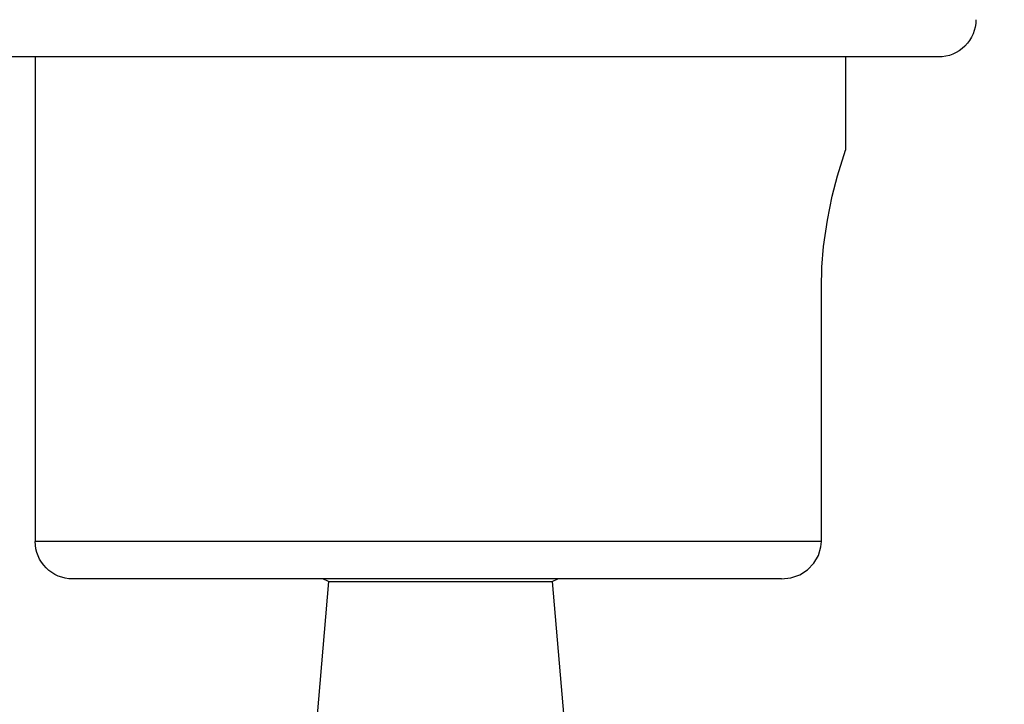
# Model space of a CAD drawing. Extents: x 288 to 423, y 131 to 245.
# Drawn here: x 331 to 334, y 213 to 215 of the extents above; entities that cross this region are included whole.
import ezdxf

# ---------------------------------------------------------------- set-up
doc = ezdxf.new("R2010")
doc.units = 0
doc.layers.get('0').update_dxf_attribs({"linetype": 'CONTINUOUS'})
doc.layers.get('DEFPOINTS').update_dxf_attribs({"linetype": 'CONTINUOUS'})
doc.layers.add('GAIKEI', color=7, linetype='CONTINUOUS')
doc.layers.add('SUNPO', color=3, linetype='CONTINUOUS')
doc.styles.get("Standard").update_dxf_attribs({"font": 'exthalf2.shx', "bigfont": 'bigfont.shx'})
doc.dimstyles.get("Standard").update_dxf_attribs({"dimscale": 0, "dimtxt": 2.5, "dimasz": 2.5, "dimexe": 1.25, "dimexo": 0.625, "dimtad": 1, "dimblk": 'OPEN30', "dimcen": 2.5, "dimazin": 3, "dimtfac": 1, "dimtmove": 0, "dimatfit": 3})

# ---------------------------------------------------------------- blocks, each defined once
blk = doc.blocks.new('_OPEN30')
at = {"color": 0, "linetype": 'BYBLOCK'}
for p, q in [((-1, 0.2679), (0, 0)), ((0, 0), (-1, -0.2679)), ((0, 0), (-1, 0))]:
    blk.add_line(p, q, dxfattribs=at)
blk = doc.blocks.new('*D3')
at = {"layer": 'DEFPOINTS', "color": 0}
for p in [(333.2605, 211.3213), (340.7905, 211.3212), (333.2605, 205.6213)]:
    blk.add_point(p, dxfattribs=at)
at = {"layer": 'SUNPO', "color": 0}
for p, q in [((340.7905, 213.8212), (340.7905, 216.3212)), ((333.8855, 211.3213), (342.0405, 211.3212)), ((340.7904, 205.6212), (340.7905, 211.3212)), ((333.8855, 205.6213), (342.0404, 205.6212)), ((340.7904, 203.1212), (340.7904, 200.6212))]:
    blk.add_line(p, q, dxfattribs=at)
at = {"layer": 'SUNPO', "color": 0, "xscale": 2.5, "yscale": 2.5, "zscale": 2.5}
for p, rotation in [((340.7905, 211.3212), 269.9995230000015), ((340.7904, 205.6212), 89.99952300000146)]:
    blk.add_blockref('_OPEN30', p, dxfattribs=dict(at, rotation=rotation))
at = {"layer": 'SUNPO', "color": 0}
blk.add_text('57', height=2.5, rotation=89.9995, dxfattribs=at).set_placement((340.1654, 206.0903))

msp = doc.modelspace()

# ---------------------------------------------------------------- linework, layer by layer
at = {"layer": 'GAIKEI', "color": 1, "linetype": 'CONTINUOUS'}
msp.add_line((331.9405, 213.3388), (332.5405, 213.3388), dxfattribs=at)
at = {"layer": 'GAIKEI', "color": 7, "linetype": 'CONTINUOUS'}
for points in [[(333.678, 214.8463, -0.414214), (333.578, 214.7463, -0.414214)], [(331.253, 213.3463, -0.414214), (331.153, 213.4463, -0.414214)]]:
    msp.add_lwpolyline(points, format="xyb", dxfattribs=at)
for points in [[(333.578, 214.7463), (330.903, 214.7463)], [(331.153, 214.7463), (331.153, 213.4463)], [(333.328, 214.7463), (333.328, 214.4963)], [(333.2631, 214.1263), (333.2646, 214.1827), (333.2692, 214.2381), (333.2792, 214.3086), (333.2924, 214.3727), (333.3065, 214.4275), (333.328, 214.4963)], [(333.2631, 213.4463), (333.2631, 214.1263)], [(333.156, 213.3463), (333.1812, 213.349), (333.2051, 213.3573), (333.226, 213.3705), (333.2433, 213.3882), (333.2554, 213.4089), (333.262, 213.4319), (333.2631, 213.4463)], [(333.156, 213.3463), (331.253, 213.3463)]]:
    msp.add_lwpolyline(points, dxfattribs=at)
at = {"layer": 'GAIKEI', "color": 1, "linetype": 'CONTINUOUS'}
for points in [[(333.2631, 213.4463), (331.153, 213.4463)], [(331.9405, 213.3388), (331.9252, 213.3463)], [(332.5405, 213.3388), (332.5557, 213.3463)], [(331.9405, 213.3388), (331.8405, 212.1713)], [(332.5405, 213.3388), (332.6405, 212.1713)]]:
    msp.add_lwpolyline(points, dxfattribs=at)

# ---------------------------------------------------------------- dimensions: what is measured, and where the dimension line sits
at = {"layer": 'SUNPO'}
dim = msp.add_linear_dim(base=(340.7905, 211.3212), p1=(333.2605, 205.6213), p2=(333.2605, 211.3213), angle=89.9995, text='57', dimstyle='STANDARD', override={"dimscale": 1}, dxfattribs=at)
dim.commit()
dim.dimension.update_dxf_attribs({"geometry": '*D3', "text_midpoint": (340.7905, 208.4712), "dimtype": 128})

doc.saveas('drawing.dxf')
